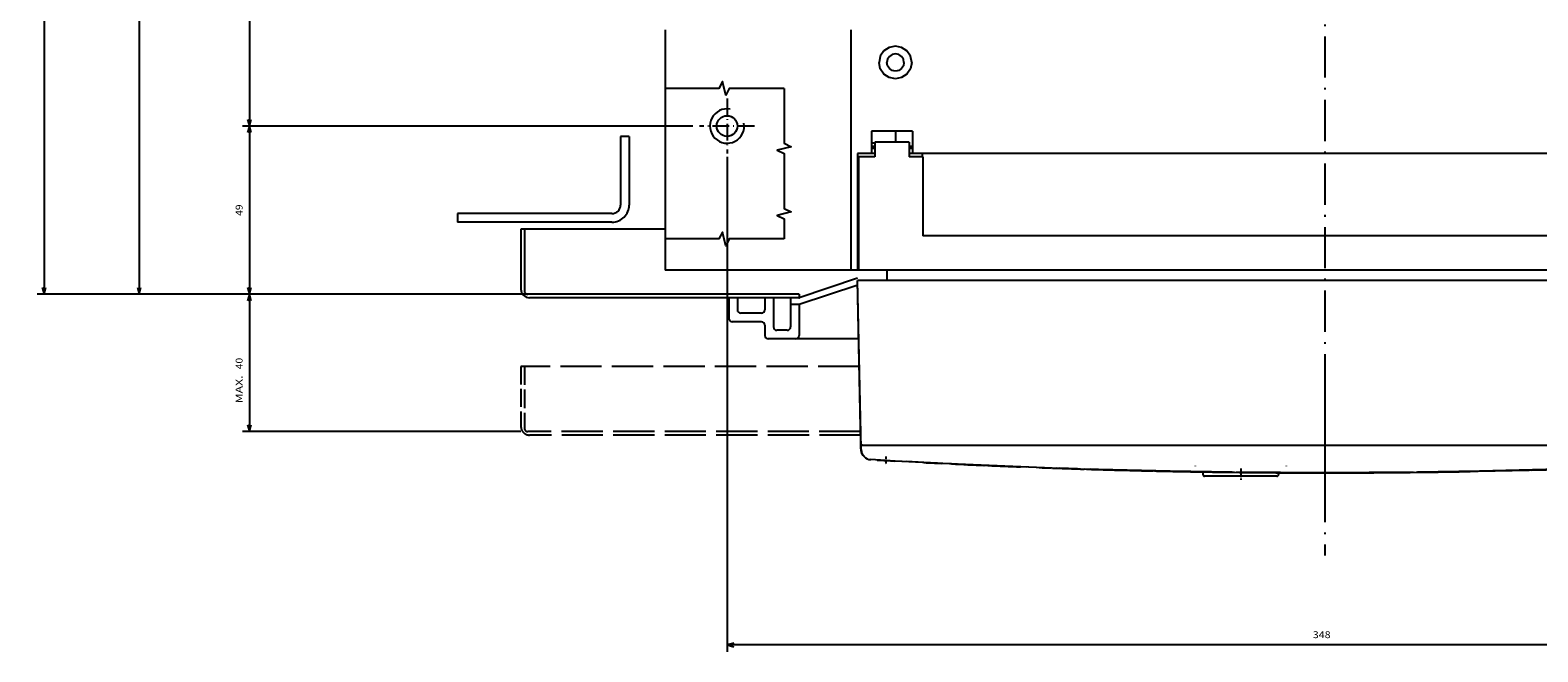
# Model space of a CAD drawing. Extents: x -768 to 1459, y 220 to 1836.
# Drawn here: x -768 to -329, y 545 to 726 of the extents above; entities that cross this region are included whole.
import ezdxf
from ezdxf.enums import TextEntityAlignment as Align

# ---------------------------------------------------------------- set-up
doc = ezdxf.new("R2010")
doc.units = 0
doc.linetypes.add('DASHDOT', pattern=[18.5, 12, -3, 0.5, -3])
doc.linetypes.add('DASHED', pattern=[15, 12, -3])
doc.layers.get('0').update_dxf_attribs({"linetype": 'CONTINUOUS'})
doc.styles.get("Standard").update_dxf_attribs({"font": 'isocp.shx'})

# ---------------------------------------------------------------- blocks, each defined once
blk = doc.blocks.new('BLOCK9')
at = {"color": 7}
for p, q in [((233, 150.499969), (347.121613, 150.499969)), ((345.121613, -91.501617), (345.121613, 150.499969)), ((278.521454, -91.501617), (347.121613, -91.501617))]:
    blk.add_line(p, q, dxfattribs=at)
for points in [[(345.639252, 148.568115), (345.121613, 150.499969), (344.603973, 148.568115)], [(344.603973, -89.569763), (345.121613, -91.501617), (345.639252, -89.569763)]]:
    blk.add_lwpolyline(points, dxfattribs=at)
blk.add_text('242', height=2, rotation=270.000001, dxfattribs=at).set_placement((347.121613, 33.015842), (347.121613, 27.815842), align=Align.FIT)
blk = doc.blocks.new('BLOCK10')
at = {"color": 7}
for p, q in [((-174, 110.499954), (-174, 254.643707)), ((174.000031, 110.499954), (174.000031, 254.643707)), ((-174, 252.643707), (174.000031, 252.643707))]:
    blk.add_line(p, q, dxfattribs=at)
for points in [[(-172.068146, 253.161346), (-174, 252.643707), (-172.068146, 252.126068)], [(172.068176, 252.126068), (174.000031, 252.643707), (172.068176, 253.161346)]]:
    blk.add_lwpolyline(points, dxfattribs=at)
blk.add_text('348', height=2, rotation=180.000005, dxfattribs=at).set_placement((3.516682, 250.643707), (-1.683318, 250.643707), align=Align.FIT)
blk = doc.blocks.new('BLOCK15')
at = {"color": 7}
for p, q in [((233, 150.499969), (374.822052, 150.499969)), ((372.822052, -101.499969), (372.822052, 150.499969)), ((188.5, -101.499969), (374.822052, -101.499969))]:
    blk.add_line(p, q, dxfattribs=at)
for points in [[(373.339691, 148.568115), (372.822052, 150.499969), (372.304413, 148.568115)], [(372.304413, -99.568115), (372.822052, -101.499969), (373.339691, -99.568115)]]:
    blk.add_lwpolyline(points, dxfattribs=at)
blk.add_text('252', height=2, rotation=270.000001, dxfattribs=at).set_placement((374.822052, 28.016666), (374.822052, 22.816666), align=Align.FIT)
blk = doc.blocks.new('BLOCK16')
at = {"color": 7}
for p, q in [((234, 150.499969), (315.030365, 150.499969)), ((313.030365, 101.499954), (313.030365, 150.499969)), ((184.000031, 101.499954), (315.030365, 101.499954))]:
    blk.add_line(p, q, dxfattribs=at)
for points in [[(313.548004, 148.568115), (313.030365, 150.499969), (312.512726, 148.568115)], [(312.512726, 103.431808), (313.030365, 101.499954), (313.548004, 103.431808)]]:
    blk.add_lwpolyline(points, dxfattribs=at)
blk.add_text('49', height=2, rotation=270.000001, dxfattribs=at).set_placement((315.030365, 127.666626), (315.030365, 124.333298), align=Align.FIT)
blk = doc.blocks.new('BLOCK17')
at = {"color": 7}
for p, q in [((184.000031, 101.499954), (315.030365, 101.499954)), ((313.030365, -75.500046), (313.030365, 101.499954)), ((184.000031, -75.500046), (315.030365, -75.500046))]:
    blk.add_line(p, q, dxfattribs=at)
for points in [[(313.548004, 99.5681), (313.030365, 101.499954), (312.512726, 99.5681)], [(312.512726, -73.568192), (313.030365, -75.500046), (313.548004, -73.568192)]]:
    blk.add_lwpolyline(points, dxfattribs=at)
blk.add_text('177', height=2, rotation=270.000001, dxfattribs=at).set_placement((315.030365, 15.599955), (315.030365, 10.399954), align=Align.FIT)
blk = doc.blocks.new('BLOCK21')
at = {"color": 7}
for p, q in [((234, 190.499969), (315.030365, 190.499969)), ((313.030365, 150.499969), (313.030365, 190.499969)), ((234, 150.499969), (315.030365, 150.499969))]:
    blk.add_line(p, q, dxfattribs=at)
for points in [[(313.548004, 188.568115), (313.030365, 190.499969), (312.512726, 188.568115)], [(312.512726, 152.431824), (313.030365, 150.499969), (313.548004, 152.431824)]]:
    blk.add_lwpolyline(points, dxfattribs=at)
for s, p, p2 in [('MAX. ', (315.030365, 182.273605), (315.030365, 173.340286)), ('40', (315.030365, 172.340286), (315.030365, 169.006943))]:
    blk.add_text(s, height=2, rotation=270.000001, dxfattribs=at).set_placement(p, p2, align=Align.FIT)

msp = doc.modelspace()

# ---------------------------------------------------------------- linework, layer by layer
at = {"color": 7, "linetype": 'DASHDOT'}
for p, q in [((-391.329521, 946.071686), (-391.329521, 572.875061)), ((-391.329507, 622.965607), (-391.329507, 593.649338))]:
    msp.add_line(p, q, dxfattribs=at)
at = {"color": 7}
for p, q in [((-583.329507, 725.979858), (-583.329507, 655.979858)), ((-529.329507, 725.979858), (-529.329507, 655.979858)), ((-529.329507, 725.979858), (-529.329507, 655.979858)), ((-529.329507, 725.459808), (-529.329507, 656.959808)), ((-529.329507, 725.459808), (-529.329507, 656.959808)), ((-596.329507, 694.979858), (-596.329507, 674.979858)), ((-593.829507, 694.979858), (-593.829507, 674.979858)), ((-527.329507, 689.979851), (-527.329507, 655.979858)), ((-270.329507, 689.979858), (-512.329507, 689.979858)), ((-274.079507, 689.979858), (-508.579507, 689.979858)), ((-527.079507, 688.979858), (-527.079507, 665.979858)), ((-508.329507, 688.979858), (-508.329507, 665.979858)), ((-598.829507, 672.479858), (-643.829507, 672.479858)), ((-598.829507, 669.979858), (-643.829507, 669.979858)), ((-583.329507, 667.979858), (-625.329507, 667.979858)), ((-274.329507, 665.979858), (-508.329507, 665.979858)), ((-393.829507, 655.979858), (-583.329507, 655.979858)), ((-255.579507, 655.979858), (-527.079507, 655.979858)), ((-263.829507, 655.979858), (-518.829507, 655.979858)), ((-526.30636, 603.979858), (-527.329507, 652.979858)), ((-255.329507, 652.979858), (-527.329507, 652.979858)), ((-526.415857, 605.470016), (-527.329507, 652.979858)), ((-569.329507, 648.979858), (-753.156747, 648.979858)), ((-544.329507, 648.979858), (-623.329507, 648.979858)), ((-544.329507, 647.979858), (-622.829507, 647.979858)), ((-526.974542, 635.979858), (-553.329507, 635.979858)), ((-257.029657, 604.979828), (-525.629358, 604.979828)), ((-470.647149, 598.359863), (-500.579507, 599.598663)), ((-436.352239, 597.450241), (-461.344858, 598.055084)), ((-391.329461, 597.001648), (-417.036081, 597.133209)), ((-365.622949, 597.133209), (-391.329461, 597.001648)), ((-315.433, 598.280502), (-346.306539, 597.440796)), ((-405.329507, 595.979828), (-426.329507, 595.979828))]:
    msp.add_line(p, q, dxfattribs=at)
at = {"color": 7, "ltscale": 0.046334}
for p, q in [((-519.688257, 719.83857), (-520.717935, 718.297562)), ((-518.147241, 720.868248), (-519.688257, 719.838577)), ((-516.329492, 721.22982), (-518.147241, 720.868248)), ((-514.511751, 720.86824), (-516.329492, 721.22982)), ((-512.970743, 719.83857), (-514.511758, 720.86824)), ((-511.941079, 718.297562), (-512.970743, 719.83857)), ((-520.717935, 718.297569), (-521.079507, 716.479828)), ((-520.717935, 714.662079), (-521.079507, 716.479828)), ((-511.579507, 716.479813), (-511.941079, 718.297562)), ((-511.579507, 716.47982), (-511.941079, 714.662071)), ((-519.688272, 713.121071), (-520.717935, 714.662079)), ((-518.147256, 712.091393), (-519.688272, 713.121063)), ((-516.329515, 711.72982), (-518.147256, 712.091393)), ((-514.511773, 712.091385), (-516.329522, 711.72982)), ((-512.97075, 713.121063), (-514.511758, 712.091393)), ((-511.941087, 714.662056), (-512.970765, 713.121048))]:
    msp.add_line(p, q, dxfattribs=at)
at = {"color": 7, "ltscale": 0.024386}
for p, q in [((-518.639207, 717.436531), (-518.829507, 716.479828)), ((-518.639207, 715.523117), (-518.829507, 716.479828)), ((-518.097276, 718.247589), (-518.639207, 717.436531)), ((-518.097276, 714.712059), (-518.639207, 715.523117)), ((-517.286218, 718.78952), (-518.097276, 718.247589)), ((-516.329507, 718.979828), (-517.286218, 718.78952)), ((-515.372796, 718.78952), (-516.329507, 718.979828)), ((-514.561738, 718.247589), (-515.372796, 718.78952)), ((-514.019807, 717.436531), (-514.561738, 718.247589)), ((-514.019807, 715.523117), (-514.561738, 714.712059)), ((-513.829507, 716.479828), (-514.019807, 717.436531)), ((-513.829507, 716.479828), (-514.019807, 715.523117)), ((-517.286218, 714.170128), (-518.097276, 714.712059)), ((-516.329507, 713.979828), (-517.286218, 714.170128)), ((-515.372796, 714.170128), (-516.329507, 713.979828)), ((-514.561738, 714.712059), (-515.372796, 714.170128))]:
    msp.add_line(p, q, dxfattribs=at)
at = {"color": 7, "linetype": 'DASHDOT', "ltscale": 0.4}
for p, q in [((-565.329538, 705.979874), (-565.329538, 689.979874)), ((-557.329538, 697.979874), (-573.329538, 697.979874))]:
    msp.add_line(p, q, dxfattribs=at)
at = {"color": 7, "ltscale": 0.0625}
for p, q in [((-593.829507, 694.979858), (-596.329507, 694.979858)), ((-643.829507, 672.479858), (-643.829507, 669.979858)), ((-544.329507, 645.979858), (-546.829507, 645.979858))]:
    msp.add_line(p, q, dxfattribs=at)
at = {"color": 7, "ltscale": 0.0875}
for p, q in [((-523.329507, 696.479858), (-523.329629, 692.979858)), ((-511.329507, 696.479858), (-511.329507, 692.979858)), ((-562.329507, 647.979858), (-562.329507, 644.479858)), ((-554.329507, 647.979858), (-554.329507, 644.479858))]:
    msp.add_line(p, q, dxfattribs=at)
at = {"color": 7, "ltscale": 0.3}
msp.add_line((-511.329507, 696.479858), (-523.329507, 696.479858), dxfattribs=at)
at = {"color": 7, "ltscale": 0.08}
msp.add_line((-516.329507, 696.479858), (-516.329507, 693.279861), dxfattribs=at)
at = {"color": 7, "ltscale": 0.124994}
msp.add_line((-522.329767, 689.979858), (-527.329507, 689.979858), dxfattribs=at)
at = {"color": 7, "ltscale": 0.075}
for p, q in [((-523.329629, 692.979858), (-523.329751, 689.979858)), ((-511.329507, 692.979858), (-511.329507, 689.979858)), ((-518.829507, 655.979858), (-518.829507, 652.979858)), ((-554.329507, 639.979858), (-554.329507, 636.979858)), ((-547.829507, 638.479858), (-550.829507, 638.479858))]:
    msp.add_line(p, q, dxfattribs=at)
at = {"color": 7, "ltscale": 0.025}
for p, q in [((-522.329751, 691.979858), (-523.329751, 691.979858)), ((-522.329751, 691.479858), (-523.329751, 691.479858)), ((-511.329507, 691.979858), (-512.329507, 691.979858)), ((-511.329507, 691.479858), (-512.329507, 691.479858)), ((-508.579507, 689.979858), (-508.579507, 688.979858)), ((-544.329507, 648.979858), (-544.329507, 647.979858))]:
    msp.add_line(p, q, dxfattribs=at)
at = {"color": 7, "ltscale": 0.024997}
msp.add_line((-522.329751, 692.979858), (-523.329629, 692.979858), dxfattribs=at)
at = {"color": 7, "ltscale": 0.250006}
msp.add_line((-512.329507, 693.279861), (-522.329751, 693.279861), dxfattribs=at)
at = {"color": 7, "ltscale": 0.1075}
for p, q in [((-522.329751, 693.279861), (-522.329751, 688.979858)), ((-512.329507, 693.279861), (-512.329507, 688.979858))]:
    msp.add_line(p, q, dxfattribs=at)
at = {"color": 7, "ltscale": 0.118744}
msp.add_line((-522.329751, 688.979858), (-527.079507, 688.979858), dxfattribs=at)
at = {"color": 7, "ltscale": 0.1}
msp.add_line((-508.329507, 688.979858), (-512.329507, 688.979858), dxfattribs=at)
at = {"color": 7, "ltscale": 0.4375}
msp.add_line((-625.329507, 667.979858), (-625.329507, 650.479858), dxfattribs=at)
at = {"color": 7, "ltscale": 0.45}
msp.add_line((-624.329507, 667.979858), (-624.329507, 649.979858), dxfattribs=at)
at = {"color": 7, "ltscale": 0.25}
msp.add_line((-527.079507, 665.979858), (-527.079507, 655.979858), dxfattribs=at)
at = {"color": 7, "ltscale": 0.00625}
for p, q in [((-527.079507, 659.479858), (-527.329507, 659.479858)), ((-527.079507, 658.479858), (-527.329507, 658.479858)), ((-527.079507, 656.979858), (-527.329507, 656.979858)), ((-527.079507, 656.979858), (-527.329507, 656.979858))]:
    msp.add_line(p, q, dxfattribs=at)
at = {"color": 7, "ltscale": 0.05}
msp.add_line((-527.329507, 655.979858), (-529.329507, 655.979858), dxfattribs=at)
at = {"color": 7, "ltscale": 0.447625}
msp.add_line((-527.343332, 653.641922), (-544.329507, 647.979858), dxfattribs=at)
at = {"color": 7, "ltscale": 0.448718}
msp.add_line((-527.301858, 651.655746), (-544.329507, 645.979858), dxfattribs=at)
at = {"color": 7, "ltscale": 0.15}
for p, q in [((-564.829507, 647.979858), (-564.829507, 641.979858)), ((-555.329507, 643.479858), (-561.329507, 643.479858))]:
    msp.add_line(p, q, dxfattribs=at)
at = {"color": 7, "ltscale": 0.2125}
for p, q in [((-551.829507, 647.979858), (-551.829507, 639.479858)), ((-546.829507, 647.979858), (-546.829507, 639.479858)), ((-555.329507, 640.979858), (-563.829507, 640.979858))]:
    msp.add_line(p, q, dxfattribs=at)
at = {"color": 7, "ltscale": 0.225}
msp.add_line((-544.329507, 645.979858), (-544.329507, 636.979858), dxfattribs=at)
at = {"color": 7, "linetype": 'DASHED', "ltscale": 0.4375}
msp.add_line((-625.329507, 627.979858), (-625.329507, 610.479858), dxfattribs=at)
at = {"color": 7, "linetype": 'DASHED'}
for p, q in [((-526.848733, 627.979858), (-625.329507, 627.979858)), ((-526.483346, 608.979858), (-623.329507, 608.979858)), ((-526.46412, 607.979858), (-622.829507, 607.979858))]:
    msp.add_line(p, q, dxfattribs=at)
at = {"color": 7, "linetype": 'DASHED', "ltscale": 0.45}
msp.add_line((-624.329507, 627.979858), (-624.329507, 609.979858), dxfattribs=at)
at = {"color": 7, "ltscale": 0.055001}
msp.add_line((-526.429513, 606.179855), (-526.429513, 603.979828), dxfattribs=at)
at = {"color": 7, "ltscale": 0.038704}
msp.add_line((-526.386087, 603.92215), (-526.415857, 605.470016), dxfattribs=at)
at = {"color": 7, "ltscale": 0.017504}
msp.add_line((-525.629358, 604.979828), (-526.329507, 604.979828), dxfattribs=at)
at = {"color": 7, "ltscale": 0.030886}
msp.add_line((-526.303628, 603.744659), (-526.329507, 604.979828), dxfattribs=at)
at = {"color": 7, "ltscale": 0.006238}
msp.add_line((-526.026269, 605.035309), (-526.255075, 605.134888), dxfattribs=at)
at = {"color": 7, "ltscale": 0.003087}
msp.add_line((-525.915948, 604.979858), (-526.026269, 605.035309), dxfattribs=at)
at = {"color": 7, "ltscale": 0.000679}
msp.add_line((-525.595575, 601.979858), (-525.622735, 601.979858), dxfattribs=at)
at = {"color": 7, "linetype": 'DASHDOT', "ltscale": 0.057293}
msp.add_line((-519.079507, 601.709259), (-519.079507, 599.417557), dxfattribs=at)
at = {"color": 7, "ltscale": 0.175055}
msp.add_line((-516.487131, 600.41745), (-523.478158, 600.812531), dxfattribs=at)
at = {"color": 7, "ltscale": 0.397017}
msp.add_line((-500.579507, 599.598663), (-516.43921, 600.414948), dxfattribs=at)
at = {"color": 7, "ltscale": 0.308763}
msp.add_line((-504.105508, 599.770538), (-516.43921, 600.414948), dxfattribs=at)
at = {"color": 7, "ltscale": 0.127664}
msp.add_line((-508.015359, 599.967529), (-513.11458, 600.241241), dxfattribs=at)
at = {"color": 7, "ltscale": 0.061843}
msp.add_line((-500.579507, 599.598663), (-503.050302, 599.718536), dxfattribs=at)
at = {"color": 7, "ltscale": 0.00115}
msp.add_line((-502.70794, 599.701813), (-502.7539, 599.703979), dxfattribs=at)
at = {"color": 7, "ltscale": 0.015034}
msp.add_line((-499.978334, 599.569885), (-500.579004, 599.598663), dxfattribs=at)
at = {"color": 7, "ltscale": 0.014072}
msp.add_line((-499.978334, 599.569885), (-500.540567, 599.597061), dxfattribs=at)
at = {"color": 7, "ltscale": 0.078808}
msp.add_line((-494.71293, 599.324875), (-497.861741, 599.473328), dxfattribs=at)
at = {"color": 7, "ltscale": 0.021384}
msp.add_line((-489.62169, 599.099442), (-490.476251, 599.136444), dxfattribs=at)
at = {"color": 7, "ltscale": 0.285129}
msp.add_line((-478.224504, 598.673462), (-489.621698, 599.099411), dxfattribs=at)
at = {"color": 7, "ltscale": 0.003577}
msp.add_line((-489.47603, 599.09314), (-489.618974, 599.099319), dxfattribs=at)
at = {"color": 7, "ltscale": 0.170655}
msp.add_line((-473.052194, 598.459412), (-479.874177, 598.699768), dxfattribs=at)
at = {"color": 7, "ltscale": 0.151899}
msp.add_line((-463.345422, 598.117401), (-469.417627, 598.331345), dxfattribs=at)
at = {"color": 7, "ltscale": 0.12899}
msp.add_line((-463.345338, 598.117386), (-468.501344, 598.310089), dxfattribs=at)
at = {"color": 7, "ltscale": 0.021651}
msp.add_line((-462.4796, 598.090225), (-463.345216, 598.117416), dxfattribs=at)
at = {"color": 7, "ltscale": 0.029786}
msp.add_line((-458.441125, 597.975601), (-459.631967, 598.013626), dxfattribs=at)
at = {"color": 7, "ltscale": 0.012503}
msp.add_line((-440.829507, 597.517227), (-441.329507, 597.528137), dxfattribs=at)
at = {"color": 7, "ltscale": 0.001034}
msp.add_line((-440.829507, 597.558594), (-440.829507, 597.517227), dxfattribs=at)
at = {"color": 7, "ltscale": 3.7e-05}
msp.add_line((-440.340253, 597.506653), (-440.341638, 597.507202), dxfattribs=at)
at = {"color": 7, "ltscale": 0.450256}
msp.add_line((-418.344674, 597.139908), (-436.352239, 597.450241), dxfattribs=at)
at = {"color": 7, "ltscale": 0.000783}
for p, q in [((-429.079507, 598.979858), (-429.079507, 598.948547)), ((-402.579507, 598.979858), (-402.579507, 598.948547))]:
    msp.add_line(p, q, dxfattribs=at)
at = {"color": 7, "ltscale": 0.042554}
msp.add_line((-426.138048, 597.24559), (-427.839933, 597.276871), dxfattribs=at)
at = {"color": 7, "ltscale": 0.01941}
msp.add_line((-426.829507, 597.256226), (-426.829507, 596.479828), dxfattribs=at)
at = {"color": 7, "linetype": 'DASHDOT', "ltscale": 0.08191}
msp.add_line((-415.829507, 598.256226), (-415.829507, 594.979828), dxfattribs=at)
at = {"color": 7, "ltscale": 0.062806}
msp.add_line((-403.006794, 597.014557), (-405.519003, 597.024033), dxfattribs=at)
at = {"color": 7, "ltscale": 0.0135}
msp.add_line((-404.829507, 597.019821), (-404.829507, 596.479828), dxfattribs=at)
at = {"color": 7, "ltscale": 0.194074}
msp.add_line((-393.318719, 596.980743), (-401.081645, 597.000717), dxfattribs=at)
at = {"color": 7, "ltscale": 0.006645}
msp.add_line((-395.329512, 596.985596), (-395.595312, 596.986603), dxfattribs=at)
at = {"color": 7, "ltscale": 5.8e-05}
for p, q in [((-395.329507, 596.983368), (-395.329507, 596.981033)), ((-387.329507, 596.983368), (-387.329507, 596.981033))]:
    msp.add_line(p, q, dxfattribs=at)
at = {"color": 7, "ltscale": 0.012438}
for p, q in [((-394.831973, 596.979858), (-395.329507, 596.979858)), ((-387.329507, 596.979858), (-387.827022, 596.979858))]:
    msp.add_line(p, q, dxfattribs=at)
at = {"color": 7, "ltscale": 6.3e-05}
msp.add_line((-394.830404, 596.980759), (-394.832198, 596.982544), dxfattribs=at)
at = {"color": 7, "ltscale": 0.012164}
msp.add_line((-394.343842, 596.979858), (-394.830404, 596.979858), dxfattribs=at)
at = {"color": 7, "ltscale": 0.000104}
msp.add_line((-394.330165, 596.981827), (-394.33433, 596.981842), dxfattribs=at)
at = {"color": 7, "linetype": 'DASHDOT', "ltscale": 0.050081}
msp.add_line((-391.329507, 597.983337), (-391.329507, 595.980103), dxfattribs=at)
at = {"color": 7, "ltscale": 0.193902}
msp.add_line((-381.577369, 597.000717), (-389.333409, 596.980743), dxfattribs=at)
at = {"color": 7, "ltscale": 7.9e-05}
msp.add_line((-387.826817, 596.982544), (-387.82906, 596.980301), dxfattribs=at)
at = {"color": 7, "ltscale": 0.058278}
msp.add_line((-384.998396, 596.991776), (-387.329505, 596.983002), dxfattribs=at)
at = {"color": 7, "ltscale": 0.072859}
msp.add_line((-376.826327, 597.025986), (-379.740678, 597.013824), dxfattribs=at)
at = {"color": 7, "ltscale": 0.037509}
msp.add_line((-375.326011, 597.036026), (-376.826327, 597.025986), dxfattribs=at)
at = {"color": 7, "ltscale": 0.450258}
msp.add_line((-346.306539, 597.440796), (-364.31434, 597.139908), dxfattribs=at)
at = {"color": 7, "ltscale": 0.037512}
msp.add_line((-356.821939, 597.240997), (-358.322244, 597.218781), dxfattribs=at)
at = {"color": 7, "ltscale": 0.029747}
msp.add_line((-355.632295, 597.265137), (-356.821939, 597.240997), dxfattribs=at)
at = {"color": 7, "ltscale": 0.275976}
msp.add_line((-333.294633, 597.718552), (-344.331384, 597.494522), dxfattribs=at)
at = {"color": 7, "ltscale": 0.331531}
msp.add_line((-320.038736, 598.094635), (-333.294633, 597.718552), dxfattribs=at)
at = {"color": 7}
for points in [[(-548.703622, 708.952377), (-564.703622, 708.952377), (-565.703622, 706.952377), (-566.703622, 710.952377), (-567.703622, 708.952377), (-583.329538, 708.952377)], [(-548.703622, 708.952377), (-548.703622, 692.952377), (-546.703622, 691.952377), (-550.703622, 690.952377), (-548.703622, 689.952377), (-548.703622, 673.952377), (-546.703622, 672.952377), (-550.703622, 671.952377), (-548.703622, 670.952377), (-548.703622, 665.106232)], [(-548.703622, 665.106232), (-564.703622, 665.106232), (-565.703622, 663.106232), (-566.703622, 667.106232), (-567.703622, 665.106232), (-583.329538, 665.106232)]]:
    msp.add_lwpolyline(points, dxfattribs=at)
msp.add_circle((-565.329538, 697.979874), 3, dxfattribs=at)
for centre, radius, start, end in [((-565.329538, 697.979874), 5, 80.000003, 10.000003), ((-598.829507, 674.979858), 2.5, 270.000003, 0.000005), ((-598.829507, 674.979858), 5, 270.000003, 0.000005), ((-622.829507, 650.479858), 2.5, 180, 270.000003), ((-623.329507, 649.979858), 1, 180, 270.000003), ((-563.829507, 641.979858), 1, 180, 270.000003), ((-561.329507, 644.479858), 1, 180, 270.000003), ((-555.329507, 644.479858), 1, 270.000003, 0.000005), ((-555.329507, 639.979858), 1, 0.000005, 90.000001), ((-553.329507, 636.979858), 1, 180, 270.000003), ((-550.829507, 639.479858), 1, 180, 270.000003), ((-547.829507, 639.479858), 1, 270.000003, 0.000005), ((-545.329507, 636.979858), 1, 270.000003, 0.000005), ((-523.429468, 603.979874), 3.000083, 180.000755, 212.679074), ((-525.915933, 605.479935), 0.500084, 181.136545, 225.493688), ((-523.386651, 603.979828), 3, 181.101706, 212.000174), ((-523.304254, 603.807526), 3.000068, 181.200663, 266.676801), ((-523.386651, 603.979828), 3, 219.078553, 221.809611), ((-523.386972, 603.97937), 2.999475, 221.806624, 225.031062), ((503.528342, 18656.374359), 18084.748047, 266.750192, 266.758463), ((-435.702386, 2077.898895), 1479.688354, 266.769801, 266.870226), ((-391.35702, 2876.559662), 2279.579102, 267.066587, 267.191538), ((-391.325415, 2877.19809), 2280.218262, 267.268808, 267.507817), ((-391.408904, 2875.252533), 2278.270996, 267.401136, 267.504258), ((-391.408904, 2875.252533), 2278.270996, 267.53315, 267.774645), ((-477.079515, 599.09317), 0.5, 266.827386, 267.844853), ((-391.328563, 2877.127045), 2280.147217, 267.910156, 267.997623), ((-391.329508, 2877.05014), 2280.070313, 268.006427, 271.993571), ((-391.328563, 2877.127045), 2280.147217, 268.013121, 268.189593), ((-463.32953, 598.617157), 0.50003, 268.187885, 293.368067), ((-391.329507, 2877.104828), 2280.125, 268.211825, 268.240225), ((-461.329515, 598.55484), 0.5, 255.775431, 268.240949), ((-391.329507, 2877.104828), 2280.125, 268.293111, 268.74348), ((-440.580224, 597.761169), 0.24943, 257.601337, 268.899543), ((-391.329515, 2877.104584), 2280.124756, 268.762195, 269.01345), ((-391.335404, 2877.324066), 2280.344238, 268.768615, 268.963644), ((-430.579515, 597.817795), 0.500014, 269.014208, 272.993306), ((-391.334925, 2877.347992), 2280.368164, 269.013716, 269.026257), ((-391.329265, 2877.301117), 2280.321289, 269.014174, 269.321191), ((-391.330415, 2877.631683), 2280.651855, 269.026263, 269.332276), ((-391.330537, 2877.008881), 2280.029053, 269.107898, 269.315918), ((-391.330537, 2877.008881), 2280.029053, 269.323663, 269.335377), ((-391.330537, 2877.008881), 2280.029053, 269.335589, 269.660774), ((-391.330415, 2877.631683), 2280.651855, 269.341907, 269.742457), ((-391.329513, 2877.767426), 2280.787598, 269.74245, 269.754894), ((-401.079487, 597.500732), 0.500027, 255.701466, 269.752661), ((-391.329338, 2923.936127), 2326.956299, 269.901504, 269.913751), ((-391.328939, 2875.564789), 2278.584961, 269.911907, 269.947574), ((-391.329476, 2923.99472), 2327.014893, 269.951023, 270.049146), ((-391.328939, 2875.564789), 2278.584961, 269.960367, 269.973037), ((-391.328939, 2875.565033), 2278.584961, 270.027105, 270.040144), ((-391.328939, 2875.564789), 2278.584961, 270.052615, 270.088064), ((-391.329338, 2923.936127), 2326.956299, 270.08624, 270.098487), ((-381.579513, 597.500717), 0.500013, 270.24576, 287.132507), ((-391.329513, 2877.767426), 2280.787598, 270.245131, 270.257548), ((-391.328611, 2877.631683), 2280.651855, 270.257542, 270.658098), ((-391.329515, 2877.10556), 2280.125732, 270.402144, 270.537661), ((-391.328611, 2877.631683), 2280.651855, 270.667722, 270.973735), ((-391.329515, 2877.10556), 2280.125732, 270.777777, 270.829447), ((-391.303157, 2876.481049), 2279.500732, 270.973584, 270.98592), ((-352.079488, 597.81781), 0.500028, 264.09764, 270.98411), ((-391.329841, 2877.114838), 2280.134766, 270.986555, 271.06196), ((-391.329841, 2877.114838), 2280.134766, 271.514071, 271.974699), ((-426.329507, 596.479828), 0.5, 180, 270.000003), ((-405.329507, 596.479828), 0.5, 270.000003, 0.000005)]:
    msp.add_arc(centre, radius, start, end, dxfattribs=at)
at = {"color": 7, "linetype": 'DASHED'}
for centre, radius in [((-622.829507, 610.479858), 2.5), ((-623.329507, 609.979858), 1)]:
    msp.add_arc(centre, radius, 180, 270.000003, dxfattribs=at)
at = {"color": 7}
msp.add_point((-544.329507, 647.979858), dxfattribs=at)

# ---------------------------------------------------------------- block references
at = {"rotation": 180}
for name in ['BLOCK15', 'BLOCK9', 'BLOCK17', 'BLOCK16', 'BLOCK10', 'BLOCK21']:
    msp.add_blockref(name, (-391.329507, 799.479828), dxfattribs=at)

doc.saveas('drawing.dxf')
